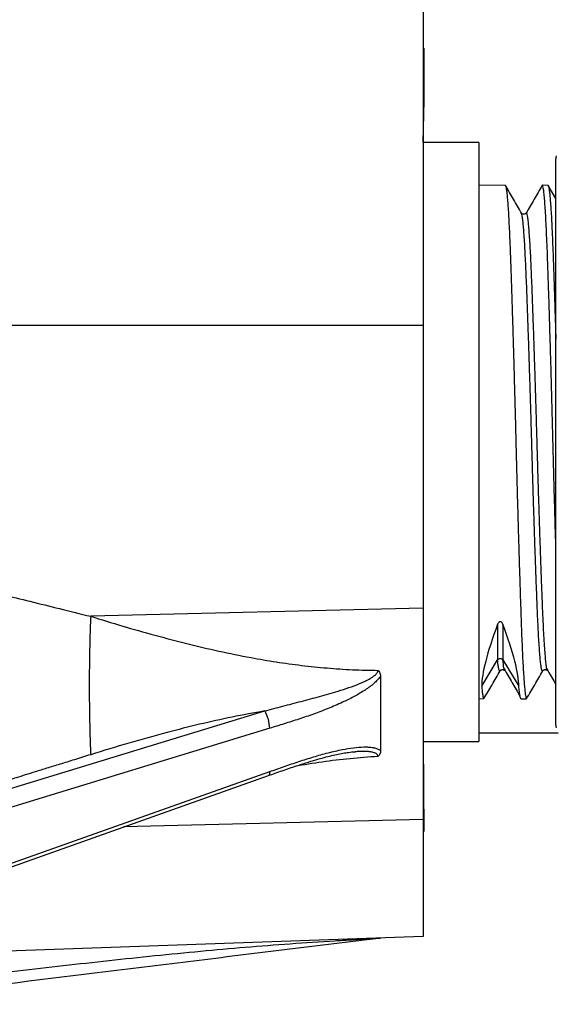
# Model space of a CAD drawing. Units: millimetres. Extents: x -10 to 410, y -10 to 290.
# Drawn here: x 247 to 253, y 78 to 90 of the extents above; entities that cross this region are included whole.
import ezdxf

# ---------------------------------------------------------------- set-up
doc = ezdxf.new("R2010")
doc.units = ezdxf.units.MM
doc.styles.add('SLDTEXTSTYLE0', font='TXT', dxfattribs={"width": 0.75})
doc.dimstyles.new('SLDDIMSTYLE9', dxfattribs={"dimtxt": 3.5, "dimasz": 3, "dimexe": 0, "dimexo": 0.0625, "dimgap": 0.875, "dimtad": 1, "dimdec": 1, "dimlfac": 2, "dimrnd": 1e-09, "dimzin": 12, "dimdsep": 46, "dimtxsty": 'SLDTEXTSTYLE0', "dimsah": 1, "dimcen": 0.09, "dimadec": 0, "dimazin": 3, "dimtfac": 1, "dimtdec": 1, "dimtofl": 0, "dimtmove": 0, "dimatfit": 3, "dimfxl": 0, "dimfrac": 2, "dimtolj": 1, "dimtzin": 12, "dimarcsym": 0})

# ---------------------------------------------------------------- blocks, each defined once
blk = doc.blocks.new('_D_12')
at = {"color": 7, "linetype": 'Continuous', "lineweight": 0}
for p, q in [((202.623, 118.631), (202.623, 145.137)), ((255.516, 87.676), (255.516, 145.137)), ((255.516, 144.137), (202.623, 144.137))]:
    blk.add_line(p, q, dxfattribs=at)
at = {"color": 7, "linetype": 'Continuous', "lineweight": 18}
for points in [[(202.623, 144.137), (205.623, 143.687), (205.623, 144.587)], [(255.516, 144.137), (252.516, 144.587), (252.516, 143.687)]]:
    blk.add_solid(points, dxfattribs=at)
at = {"color": 7, "linetype": 'Continuous', "lineweight": 18, "insert": (223.251, 148.649), "char_height": 3.5, "attachment_point": 1, "style": 'SLDTEXTSTYLE0'}
blk.add_mtext('105,8', dxfattribs=at)
blk = doc.blocks.new('_D_13')
at = {"color": 7, "linetype": 'Continuous', "lineweight": 0}
for p, q in [((202.623, 118.631), (202.623, 151.527)), ((259.404, 88.785), (259.404, 151.527)), ((259.404, 150.527), (202.623, 150.527))]:
    blk.add_line(p, q, dxfattribs=at)
at = {"color": 7, "linetype": 'Continuous', "lineweight": 18}
for points in [[(202.623, 150.527), (205.623, 150.077), (205.623, 150.977)], [(259.404, 150.527), (256.404, 150.977), (256.404, 150.077)]]:
    blk.add_solid(points, dxfattribs=at)
at = {"color": 7, "linetype": 'Continuous', "lineweight": 18, "insert": (225.195, 155.039), "char_height": 3.5, "attachment_point": 1, "style": 'SLDTEXTSTYLE0'}
blk.add_mtext('113,6', dxfattribs=at)

msp = doc.modelspace()

# ---------------------------------------------------------------- linework, layer by layer
at = {"color": 7, "linetype": 'Continuous', "lineweight": 25}
for p, q in [((251.9165, 119.2408), (251.9165, 85.9605)), ((251.9265, 89.2006), (251.9265, 89.2006)), ((251.9265, 88.5931), (251.9265, 89.2006)), ((251.9165, 88.1006), (251.9265, 88.5931)), ((251.9265, 88.5931), (251.9265, 88.5931)), ((252.5665, 88.1006), (251.9165, 88.1006)), ((252.5665, 88.1006), (252.5665, 81.1006)), ((253.4665, 84.3585), (253.4665, 87.908)), ((252.8777, 87.5976), (252.5665, 87.6006)), ((253.3777, 87.5976), (253.3087, 87.6006)), ((253.4665, 87.444), (253.3777, 87.5976)), ((253.119, 87.2739), (253.119, 87.2739)), ((251.9165, 85.9605), (242.6578, 85.9605)), ((251.9165, 85.9605), (251.9165, 82.6595)), ((253.4665, 81.2933), (253.4665, 84.3585)), ((251.9165, 82.6595), (248.0261, 82.5635)), ((251.9165, 82.6595), (251.9165, 80.1885)), ((252.7854, 82.4717), (252.7854, 82.0538)), ((252.8479, 82.4717), (252.8479, 82.0538)), ((252.5994, 81.7475), (252.7854, 82.0538)), ((252.8479, 82.0538), (253.0339, 81.7475)), ((252.8139, 81.9276), (252.8139, 81.9276)), ((253.3139, 81.9276), (253.3139, 81.9276)), ((251.4165, 81.8649), (251.4165, 80.9938)), ((252.5665, 81.6006), (252.6243, 81.6024)), ((253.0587, 81.6006), (253.1243, 81.6006)), ((242.6578, 79.1987), (250.0616, 81.4571)), ((250.1198, 81.255), (242.5608, 78.9492)), ((252.5665, 81.2006), (253.4938, 81.2006)), ((251.9165, 81.1006), (252.5665, 81.1006)), ((251.9165, 81.1006), (251.9215, 80.0506)), ((251.1203, 80.9806), (251.1203, 80.9806)), ((242.5608, 78.0695), (250.1198, 80.7486)), ((242.5843, 78.0373), (250.1065, 80.7033)), ((251.9165, 80.1885), (248.4096, 80.1019)), ((251.9165, 80.1885), (251.9165, 78.8212)), ((251.9215, 80.0506), (251.9215, 80.0506)), ((251.9165, 78.8212), (244.0179, 78.5453))]:
    msp.add_line(p, q, dxfattribs=at)
at = {"color": 7, "linetype": 'Continuous', "lineweight": 25, "flags": 128}
msp.add_lwpolyline([(250.1198, 80.7486), (250.1194, 80.7301), (250.1167, 80.7161), (250.1117, 80.7068), (250.1065, 80.7033)], dxfattribs=at)
at = {"color": 7, "linetype": 'Continuous', "lineweight": 25}
for centre, radius, start, end in [((253.5665, 87.908), 0.1, 160, 180), ((249.7243, 81.2507), 0.3955, 0.63042, 31.47328), ((253.5665, 81.2933), 0.1, 180, 200)]:
    msp.add_arc(centre, radius, start, end, dxfattribs=at)
for centre, major_axis, ratio, start_param, end_param in [((254.3315, 84.6006), (1.6834, 2.9912), 0.1362927, 2.4363244, 2.9039823), ((251.3018, 84.6006), (-1.6834, 2.9912), 0.1362964, 3.3792007, 3.846859)]:
    msp.add_ellipse(centre, major_axis=major_axis, ratio=ratio, start_param=start_param, end_param=end_param, dxfattribs=at)
for points, knots in [([(253.0641, 87.2751), (253.0329, 87.329), (252.9708, 87.4365), (252.9087, 87.544), (252.8777, 87.5976)], [0, 0, 0, 0, 0.5006761, 1, 1, 1, 1]), ([(252.8777, 87.5976), (252.8786, 87.5945), (252.8814, 87.5907), (252.8861, 87.5677), (252.8919, 87.5275), (252.8978, 87.4708), (252.9037, 87.3988), (252.9097, 87.3118), (252.9157, 87.2105), (252.9217, 87.0913), (252.9279, 86.9536), (252.9341, 86.7971), (252.9401, 86.6271), (252.9464, 86.4435), (252.9528, 86.2461), (252.9594, 86.0364), (252.9659, 85.8223), (252.9722, 85.6066), (252.9783, 85.3921), (252.9843, 85.1742), (252.9902, 84.9547), (252.9959, 84.7354), (253.0015, 84.5096), (253.0075, 84.2769), (253.0139, 84.0374), (253.0205, 83.7997), (253.0272, 83.5661), (253.0338, 83.339), (253.0405, 83.1208), (253.0469, 82.9191), (253.0529, 82.7347), (253.0586, 82.5676), (253.0641, 82.4118), (253.0698, 82.2673), (253.0756, 82.1342), (253.0816, 82.0147), (253.0875, 81.9098), (253.0935, 81.82), (253.0994, 81.7449), (253.1053, 81.6851), (253.1111, 81.6406), (253.1168, 81.6128), (253.1212, 81.6002), (253.1236, 81.6019), (253.1243, 81.6024)], [0, 0, 0, 0, 0.01171542, 0.03489481, 0.0582766, 0.08180144, 0.10540776, 0.12903268, 0.15261304, 0.17608636, 0.20217303, 0.22796791, 0.25352105, 0.27935609, 0.30547316, 0.33179027, 0.35822154, 0.38247628, 0.40668451, 0.43077865, 0.45469303, 0.47836491, 0.50178521, 0.52755156, 0.55361641, 0.57989878, 0.60631346, 0.63277262, 0.65918754, 0.68547037, 0.70937512, 0.73303463, 0.75645236, 0.78007289, 0.8039471, 0.82801291, 0.85152047, 0.87508564, 0.89855242, 0.92210057, 0.94551907, 0.96874801, 0.9917304, 1, 1, 1, 1]), ([(253.3087, 87.6006), (253.2742, 87.5438), (253.212, 87.4363), (253.1499, 87.3288), (253.1189, 87.2751)], [0, 0, 0, 0, 0.5007307, 1, 1, 1, 1]), ([(253.4665, 83.4015), (253.4663, 83.4092), (253.4638, 83.491), (253.4591, 83.6546), (253.4524, 83.8904), (253.4459, 84.1304), (253.4395, 84.3709), (253.4335, 84.6112), (253.4273, 84.8516), (253.421, 85.0921), (253.4144, 85.3317), (253.4078, 85.5678), (253.401, 85.798), (253.3943, 86.02), (253.3877, 86.2315), (253.3812, 86.4307), (253.375, 86.616), (253.3689, 86.7876), (253.3627, 86.9456), (253.3563, 87.0898), (253.3497, 87.2187), (253.343, 87.3306), (253.3363, 87.4242), (253.3296, 87.4985), (253.323, 87.5534), (253.3166, 87.587), (253.3119, 87.6018), (253.3093, 87.5993), (253.3087, 87.6006)], [0, 0, 0, 0, 0.0042939, 0.0458088, 0.0872007, 0.1283319, 0.1690697, 0.2092904, 0.2495602, 0.2903379, 0.3314974, 0.3729058, 0.4144248, 0.4559142, 0.497234, 0.538248, 0.5788258, 0.6189358, 0.659389, 0.7003088, 0.7415668, 0.7830277, 0.8245525, 0.8660005, 0.907233, 0.9481152, 0.9885194, 1, 1, 1, 1]), ([(253.3777, 87.5976), (253.3786, 87.5945), (253.3814, 87.5907), (253.3861, 87.5677), (253.3919, 87.5275), (253.3978, 87.4708), (253.4037, 87.3988), (253.4097, 87.3118), (253.4157, 87.2105), (253.4217, 87.0913), (253.4279, 86.9536), (253.4341, 86.7971), (253.4401, 86.6271), (253.4464, 86.4435), (253.4528, 86.2462), (253.4594, 86.0359), (253.464, 85.886), (253.4663, 85.8049), (253.4665, 85.7999)], [0, 0, 0, 0, 0.0325453, 0.0969416, 0.1619002, 0.2272562, 0.2928385, 0.3584726, 0.4239828, 0.4891957, 0.5616689, 0.6333314, 0.7043224, 0.7760965, 0.8486541, 0.9217676, 0.9951981, 1, 1, 1, 1]), ([(253.1189, 87.2751), (253.1173, 87.2729), (253.1143, 87.2686), (253.1065, 87.2634), (253.0979, 87.2607), (253.0915, 87.2604), (253.0887, 87.2606), (253.0876, 87.2607), (253.0873, 87.2607), (253.0869, 87.2608), (253.0856, 87.261), (253.0822, 87.2617), (253.0762, 87.2637), (253.0683, 87.269), (253.0656, 87.2729), (253.0641, 87.2751)], [0, 0, 0, 0, 0.1623582, 0.3139909, 0.4394888, 0.4925599, 0.5166901, 0.5224747, 0.5237251, 0.5265154, 0.5367901, 0.5761278, 0.6675738, 0.8035868, 1, 1, 1, 1]), ([(253.3139, 81.9276), (253.3132, 81.926), (253.3106, 81.9196), (253.306, 81.9249), (253.2998, 81.9441), (253.2935, 81.9813), (253.287, 82.0353), (253.2804, 82.1062), (253.2738, 82.1934), (253.2674, 82.2939), (253.2613, 82.4058), (253.2553, 82.5269), (253.2496, 82.6583), (253.2441, 82.7999), (253.2381, 82.9553), (253.2319, 83.1251), (253.2255, 83.309), (253.2189, 83.502), (253.2123, 83.7023), (253.2058, 83.9081), (253.1995, 84.1133), (253.1934, 84.3158), (253.1877, 84.514), (253.1821, 84.712), (253.1763, 84.9102), (253.1703, 85.1126), (253.1639, 85.3176), (253.1574, 85.5228), (253.1508, 85.7224), (253.1442, 85.9145), (253.1378, 86.0971), (253.1316, 86.2656), (253.1257, 86.4196), (253.1202, 86.56), (253.1144, 86.6901), (253.1085, 86.8098), (253.1023, 86.9201), (253.0959, 87.019), (253.0893, 87.1042), (253.0827, 87.1732), (253.0762, 87.225), (253.07, 87.2605), (253.066, 87.2701), (253.0641, 87.2751)], [0, 0, 0, 0, 0.00817233, 0.03293299, 0.05806214, 0.08345151, 0.10902342, 0.1346967, 0.16038826, 0.18601462, 0.21004373, 0.23387513, 0.2574455, 0.28084319, 0.30450327, 0.32985883, 0.3554087, 0.38107216, 0.40676629, 0.43240757, 0.45791351, 0.48176689, 0.50536518, 0.52875619, 0.55238963, 0.57627042, 0.60179649, 0.62744829, 0.65314315, 0.67879753, 0.70432869, 0.72965625, 0.75328191, 0.77667208, 0.80027832, 0.82413791, 0.84818706, 0.87382539, 0.89951913, 0.92518478, 0.95073938, 0.9761021, 1, 1, 1, 1]), ([(253.3623, 81.9488), (253.3604, 81.9581), (253.3561, 81.9789), (253.3494, 82.0362), (253.3421, 82.1158), (253.3348, 82.216), (253.3276, 82.3339), (253.3206, 82.4677), (253.3139, 82.6151), (253.3074, 82.7765), (253.301, 82.9469), (253.2944, 83.1251), (253.288, 83.309), (253.2814, 83.502), (253.2748, 83.7023), (253.2683, 83.9081), (253.262, 84.1133), (253.2559, 84.3158), (253.2502, 84.514), (253.2446, 84.712), (253.2388, 84.9102), (253.2328, 85.1126), (253.2264, 85.3176), (253.2199, 85.5228), (253.2133, 85.7224), (253.2067, 85.9145), (253.2003, 86.0971), (253.1941, 86.2656), (253.1882, 86.4196), (253.1827, 86.56), (253.1769, 86.6901), (253.171, 86.8098), (253.1648, 86.9201), (253.1584, 87.019), (253.1518, 87.1042), (253.1452, 87.1732), (253.1387, 87.2252), (253.1324, 87.2605), (253.1264, 87.2773), (253.122, 87.2813), (253.1196, 87.2752), (253.119, 87.2739)], [0, 0, 0, 0, 0.023445, 0.052627, 0.0819357, 0.1112539, 0.1404643, 0.1689374, 0.197092, 0.2249191, 0.2530242, 0.2790808, 0.305337, 0.33171, 0.3581145, 0.3844647, 0.4106758, 0.4351886, 0.4594394, 0.4834771, 0.5077639, 0.5323049, 0.5585367, 0.5848977, 0.611303, 0.6376666, 0.6639036, 0.6899314, 0.7142103, 0.7382471, 0.762506, 0.7870252, 0.8117392, 0.8380864, 0.8644905, 0.8908657, 0.9171268, 0.9431908, 0.9689782, 0.9930202, 1, 1, 1, 1]), ([(242.7653, 83.4475), (242.8999, 83.4441), (243.1762, 83.4371), (243.5933, 83.4091), (244.0158, 83.3697), (244.4387, 83.3185), (244.8626, 83.2566), (245.2843, 83.1852), (245.6743, 83.1111), (246.0339, 83.037), (246.365, 82.9646), (246.6857, 82.891), (247.002, 82.8154), (247.3239, 82.7368), (247.668, 82.6518), (247.9041, 82.5935), (248.0261, 82.5635)], [0, 0, 0, 0, 0.07441156, 0.15270557, 0.23132712, 0.30965859, 0.38931412, 0.46980929, 0.54842513, 0.6115997, 0.67603458, 0.73937338, 0.79763642, 0.86049268, 0.92794657, 1, 1, 1, 1]), ([(248.0261, 82.5635), (248.0246, 82.5298), (248.0214, 82.461), (248.0175, 82.3416), (248.0144, 82.2206), (248.0122, 82.1018), (248.0107, 81.9893), (248.0098, 81.8731), (248.0095, 81.7551), (248.0098, 81.6371), (248.0107, 81.5209), (248.0122, 81.4084), (248.0144, 81.2896), (248.0175, 81.1686), (248.0214, 81.0492), (248.0246, 80.9804), (248.0261, 80.9467)], [0, 0, 0, 0, 0.0768153, 0.1569547, 0.2399676, 0.3037895, 0.3686175, 0.4341339, 0.5, 0.5658661, 0.6313825, 0.6962105, 0.7600324, 0.8430453, 0.9231847, 1, 1, 1, 1]), ([(248.0261, 82.5635), (248.1506, 82.5253), (248.3985, 82.4494), (248.7729, 82.3427), (249.1475, 82.2442), (249.5229, 82.156), (249.8725, 82.0849), (250.1958, 82.0298), (250.4924, 81.9887), (250.7895, 81.9579), (251.0873, 81.9373), (251.2865, 81.9337), (251.386, 81.9319)], [0, 0, 0, 0, 0.11675133, 0.2324907, 0.34702945, 0.46023558, 0.57204909, 0.65894427, 0.74505541, 0.83048792, 0.91539854, 1, 1, 1, 1]), ([(252.8479, 82.4717), (252.8454, 82.4777), (252.842, 82.4857), (252.8334, 82.4943), (252.8267, 82.4982), (252.8195, 82.4998), (252.813, 82.4998), (252.8064, 82.4979), (252.7984, 82.4928), (252.7905, 82.4838), (252.7871, 82.4759), (252.7854, 82.4717)], [0, 0, 0, 0, 0.2432689, 0.3272858, 0.4119949, 0.4791204, 0.534368, 0.5897662, 0.674494, 0.8304513, 1, 1, 1, 1]), ([(252.7854, 82.0538), (252.787, 82.0562), (252.7903, 82.0608), (252.7977, 82.0663), (252.8066, 82.0702), (252.8166, 82.0714), (252.8263, 82.0703), (252.8351, 82.067), (252.8426, 82.0614), (252.8461, 82.0564), (252.8479, 82.0538)], [0, 0, 0, 0, 0.1170249, 0.2313161, 0.3681038, 0.4990452, 0.6300779, 0.7511311, 0.8713348, 1, 1, 1, 1]), ([(252.8139, 81.9276), (252.8132, 81.926), (252.8106, 81.9196), (252.806, 81.925), (252.7998, 81.944), (252.7935, 81.9814), (252.7886, 82.0215), (252.7859, 82.0485), (252.7854, 82.0538)], [0, 0, 0, 0, 0.0707983, 0.285572, 0.5035421, 0.7237692, 0.9455797, 1, 1, 1, 1]), ([(252.8623, 81.9488), (252.8604, 81.9581), (252.8561, 81.9789), (252.8513, 82.0199), (252.8484, 82.0489), (252.8479, 82.0538)], [0, 0, 0, 0, 0.40006979, 0.89804546, 1, 1, 1, 1]), ([(250.0616, 81.4571), (250.0616, 81.4571), (250.1322, 81.4759), (250.2737, 81.5133), (250.4877, 81.5693), (250.7037, 81.6268), (250.8901, 81.6798), (251.0455, 81.7296), (251.1461, 81.7664), (251.2224, 81.7993), (251.2706, 81.8228), (251.3129, 81.8472), (251.3487, 81.8722), (251.3744, 81.8976), (251.3849, 81.9186), (251.3861, 81.9283), (251.386, 81.9319), (251.386, 81.9319)], [0, 0, 0, 0, 0.0000204, 0.1556185, 0.3112934, 0.4673917, 0.6238362, 0.7132273, 0.8030344, 0.8426607, 0.8824968, 0.9123465, 0.9426906, 0.973277, 0.9895578, 0.9999796, 1, 1, 1, 1]), ([(251.386, 81.9319), (251.3864, 81.9315), (251.3938, 81.9249), (251.4051, 81.911), (251.4148, 81.8884), (251.4159, 81.8728), (251.4165, 81.8649)], [0, 0, 0, 0, 0.02191173, 0.35353529, 0.66999679, 1, 1, 1, 1]), ([(252.6243, 81.6024), (252.6587, 81.6573), (252.7208, 81.7648), (252.7829, 81.8723), (252.8141, 81.9261)], [0, 0, 0, 0, 0.4992092, 1, 1, 1, 1]), ([(252.8139, 81.9276), (252.8161, 81.929), (252.8186, 81.9325), (252.8262, 81.9376), (252.8322, 81.9396), (252.8356, 81.9403), (252.8369, 81.9405), (252.8379, 81.9406), (252.84, 81.9408), (252.8424, 81.9408), (252.845, 81.9407), (252.8497, 81.94), (252.8569, 81.9376), (252.8642, 81.9327), (252.8673, 81.9284), (252.8689, 81.9261)], [0, 0, 0, 0, 0.1793256, 0.3186792, 0.4123713, 0.4526752, 0.4632022, 0.4660611, 0.491357, 0.5178107, 0.5459783, 0.5758637, 0.6809892, 0.8363519, 1, 1, 1, 1]), ([(252.8623, 81.9488), (252.8933, 81.8942), (252.9553, 81.788), (253.0174, 81.6807), (253.0485, 81.6269)], [0, 0, 0, 0, 0.499458, 1, 1, 1, 1]), ([(252.8689, 81.9261), (252.8672, 81.9295), (252.865, 81.9333), (252.8627, 81.9462), (252.8623, 81.9488)], [0, 0, 0, 0, 0.8036038, 1, 1, 1, 1]), ([(253.1243, 81.6024), (253.1587, 81.6573), (253.2208, 81.7648), (253.2829, 81.8723), (253.3141, 81.9261)], [0, 0, 0, 0, 0.4993239, 1, 1, 1, 1]), ([(253.3139, 81.9276), (253.3162, 81.929), (253.3187, 81.9326), (253.3263, 81.9376), (253.3322, 81.9396), (253.3356, 81.9403), (253.3369, 81.9405), (253.3379, 81.9406), (253.34, 81.9408), (253.3424, 81.9408), (253.345, 81.9407), (253.3497, 81.94), (253.3569, 81.9376), (253.3643, 81.9326), (253.3673, 81.9284), (253.3689, 81.9261)], [0, 0, 0, 0, 0.1768824, 0.3162004, 0.4098685, 0.4501621, 0.4606865, 0.4635446, 0.4888336, 0.5152781, 0.5434358, 0.5733107, 0.6783992, 0.8337072, 1, 1, 1, 1]), ([(253.3623, 81.9488), (253.3933, 81.8942), (253.428, 81.8348), (253.4627, 81.7748), (253.4665, 81.7683)], [0, 0, 0, 0, 0.8922267, 1, 1, 1, 1]), ([(253.3689, 81.9261), (253.3672, 81.9295), (253.365, 81.9333), (253.3627, 81.9462), (253.3623, 81.9488)], [0, 0, 0, 0, 0.80363523, 1, 1, 1, 1]), ([(251.4165, 81.8649), (251.4124, 81.859), (251.3988, 81.8394), (251.3699, 81.8075), (251.327, 81.7684), (251.2773, 81.7299), (251.2009, 81.6783), (251.0991, 81.6196), (250.9588, 81.5513), (250.803, 81.4845), (250.6326, 81.4199), (250.4617, 81.3615), (250.2907, 81.3071), (250.1767, 81.2724), (250.1198, 81.255)], [0, 0, 0, 0, 0.0156912, 0.0524618, 0.0893256, 0.134023, 0.178764, 0.2741559, 0.3696964, 0.4954595, 0.6213753, 0.7475725, 0.8738952, 1, 1, 1, 1]), ([(252.5994, 81.7475), (252.6014, 81.7264), (252.6053, 81.6844), (252.6111, 81.6408), (252.6168, 81.6128), (252.6212, 81.6002), (252.6236, 81.6019), (252.6243, 81.6024)], [0, 0, 0, 0, 0.2321213, 0.4629647, 0.6919395, 0.918484, 1, 1, 1, 1]), ([(253.0587, 81.6006), (253.0586, 81.6009), (253.0567, 81.5981), (253.0529, 81.6079), (253.0473, 81.6304), (253.0414, 81.6713), (253.0369, 81.7135), (253.0344, 81.742), (253.0339, 81.7475)], [0, 0, 0, 0, 0.0129638, 0.2400731, 0.4698061, 0.700686, 0.9429143, 1, 1, 1, 1]), ([(250.0616, 81.4571), (249.9342, 81.4342), (249.6777, 81.388), (249.2976, 81.3025), (248.8949, 81.201), (248.4702, 81.0825), (248.1747, 80.9921), (248.0261, 80.9467)], [0, 0, 0, 0, 0.1819298, 0.3661661, 0.5526654, 0.7751233, 1, 1, 1, 1]), ([(250.1198, 80.7486), (250.1767, 80.7687), (250.2907, 80.8091), (250.4617, 80.8676), (250.6326, 80.9218), (250.803, 80.9696), (250.9588, 81.0056), (251.0991, 81.0298), (251.2009, 81.0383), (251.2773, 81.037), (251.327, 81.0312), (251.3699, 81.0204), (251.3988, 81.0076), (251.4124, 80.997), (251.4165, 80.9938)], [0, 0, 0, 0, 0.1261048, 0.2524275, 0.3786247, 0.5045405, 0.6303036, 0.7258441, 0.821236, 0.865977, 0.9106744, 0.9475382, 0.9843088, 1, 1, 1, 1]), ([(251.4165, 80.9938), (251.416, 80.9867), (251.4151, 80.9724), (251.4064, 80.9493), (251.3949, 80.9337), (251.3864, 80.9257), (251.386, 80.9253)], [0, 0, 0, 0, 0.2918467, 0.592873, 0.9780839, 1, 1, 1, 1]), ([(248.0261, 80.9467), (247.9627, 80.9271), (247.8421, 80.8896), (247.6704, 80.8365), (247.5175, 80.7891), (247.3832, 80.7476), (247.2646, 80.711), (247.1631, 80.6797), (247.0942, 80.6585), (247.055, 80.6466), (247.0385, 80.6415), (247.0236, 80.637), (247.0017, 80.6304), (246.972, 80.6214), (246.8462, 80.5835), (246.6378, 80.5217), (246.3524, 80.4397), (246.122, 80.3759), (245.9351, 80.3259), (245.7869, 80.2873), (245.6341, 80.2488), (245.4831, 80.2119), (245.3341, 80.1768), (245.1226, 80.1288), (244.8515, 80.0708), (244.6272, 80.0292), (244.5177, 80.009)], [0, 0, 0, 0, 0.05539329, 0.1053486, 0.14986595, 0.18894534, 0.22258677, 0.25331153, 0.27745644, 0.28269279, 0.28747782, 0.29181151, 0.29569389, 0.30647042, 0.31761759, 0.40506492, 0.48711916, 0.56379151, 0.60282673, 0.64670771, 0.68988945, 0.73237617, 0.77417234, 0.81528262, 0.90949793, 1, 1, 1, 1]), ([(250.1065, 80.7033), (250.1323, 80.7124), (250.2139, 80.7414), (250.3491, 80.788), (250.4988, 80.8372), (250.6267, 80.8771), (250.7304, 80.9072), (250.8206, 80.9309), (250.9014, 80.9495), (250.9749, 80.9638), (251.0448, 80.9744), (251.0931, 80.9801), (251.1179, 80.9816), (251.1202, 80.9818)], [0, 0, 0, 0, 0.0754515, 0.2382222, 0.3953602, 0.5130978, 0.6120881, 0.6996695, 0.7789126, 0.8519303, 0.920209, 0.9925344, 1, 1, 1, 1]), ([(251.386, 80.9253), (251.2772, 80.9178), (251.0592, 80.9028), (250.7345, 80.863), (250.5204, 80.8268), (250.4136, 80.8087)], [0, 0, 0, 0, 0.332808, 0.6670402, 1, 1, 1, 1]), ([(251.386, 80.9253), (251.386, 80.9253), (251.3862, 80.9307), (251.3841, 80.9396), (251.3727, 80.9551), (251.3489, 80.9681), (251.3132, 80.9774), (251.271, 80.9831), (251.2225, 80.9853), (251.171, 80.9852), (251.1365, 80.9821), (251.1203, 80.9806)], [0, 0, 0, 0, 0.0000878, 0.0674599, 0.1150925, 0.2468588, 0.3750215, 0.5061776, 0.6767582, 0.8485021, 1, 1, 1, 1]), ([(245.1013, 78.1788), (245.1013, 78.1788), (245.1681, 78.1865), (245.5021, 78.2253), (246.1921, 78.306), (247.1715, 78.4217), (248.2404, 78.5438), (249.1282, 78.6355), (249.8346, 78.6986), (250.3589, 78.7392), (250.7671, 78.7658), (251.0394, 78.7821), (251.1625, 78.7893), (251.2446, 78.794), (251.2995, 78.7972), (251.3362, 78.7993), (251.3607, 78.8007), (251.3771, 78.8016), (251.3881, 78.8022), (251.3955, 78.8026), (251.4004, 78.8029), (251.4037, 78.8031), (251.406, 78.8032), (251.4076, 78.8033), (251.4087, 78.8034), (251.4095, 78.8035), (251.4098, 78.8035), (251.4099, 78.8035), (251.4099, 78.8035), (251.4099, 78.8035), (251.4099, 78.8035)], [0, 0, 0, 0, 0.00000473, 0.03181068, 0.15903451, 0.32867695, 0.49831854, 0.6679507, 0.75085049, 0.83374981, 0.91669789, 0.94428385, 0.9626941, 0.9749867, 0.98319979, 0.98869167, 0.99236777, 0.99483178, 0.99648638, 0.99760026, 0.99835277, 0.99886371, 0.99921313, 0.99945462, 0.99968635, 0.99981049, 0.99989696, 0.9999593, 0.99999527, 1, 1, 1, 1]), ([(251.4099, 78.8035), (251.4158, 78.8036), (251.4124, 78.8032), (251.4002, 78.8017), (251.3732, 78.7984), (251.3337, 78.7935), (251.2615, 78.7847), (251.1613, 78.7724), (250.9901, 78.7514), (250.7755, 78.725), (250.5177, 78.6934), (250.1745, 78.6512), (249.7455, 78.5985), (249.0592, 78.5143), (247.8584, 78.3668), (246.4863, 78.1984), (245.4574, 78.072), (245.1144, 78.0299)], [0, 0, 0, 0, 0.0004534, 0.0023531, 0.0071528, 0.0145006, 0.0219143, 0.0422546, 0.0626103, 0.1035751, 0.1443183, 0.1850791, 0.266559, 0.3480424, 0.5110689, 0.837023, 1, 1, 1, 1])]:
    msp.add_open_spline(points, degree=3, knots=knots, dxfattribs=at)

# ---------------------------------------------------------------- dimensions: what is measured, and where the dimension line sits
at = {"color": 7, "linetype": 'Continuous', "lineweight": 18}
for base, p1, picture, middle in [((202.623, 150.5273), (259.4036, 87.7847), '_D_13', (231.0133, 150.5273)), ((202.623, 144.1374), (255.5165, 86.6756), '_D_12', (229.0698, 144.1374))]:
    dim = msp.add_linear_dim(base=base, p1=p1, p2=(202.623, 117.6311), dimstyle='SLDDIMSTYLE9', dxfattribs=at)
    dim.commit()
    dim.dimension.update_dxf_attribs({"geometry": picture, "text_midpoint": middle, "dimtype": 160})

doc.saveas('drawing.dxf')
